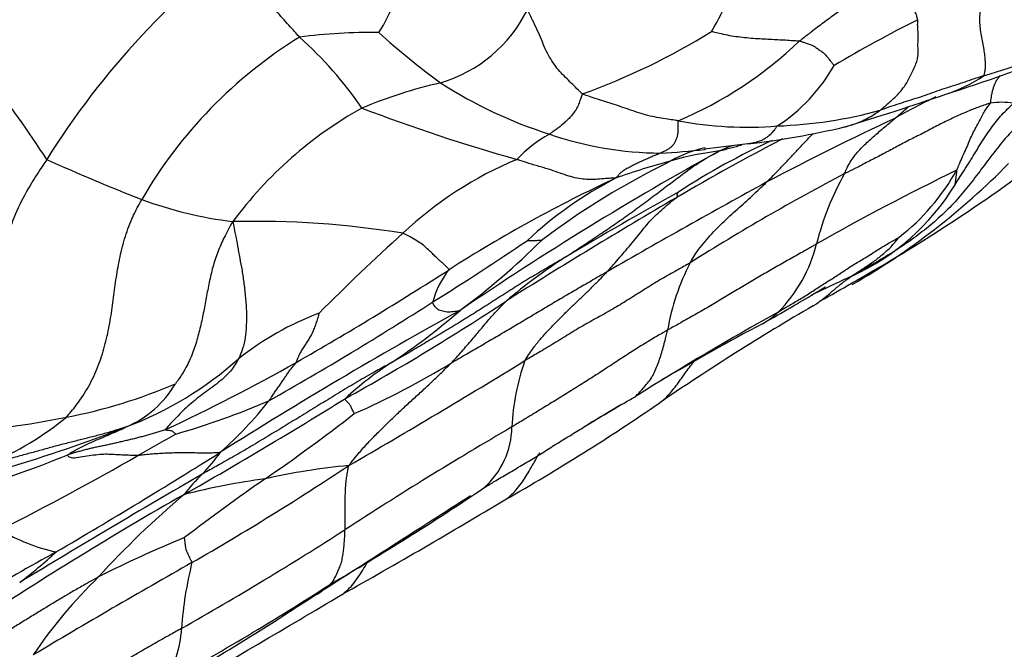
# Model space of a CAD drawing. Units: millimetres. Extents: x 0 to 835, y 0 to 1165.
# Drawn here: x 734 to 741, y 263 to 268 of the extents above; entities that cross this region are included whole.
import ezdxf
from ezdxf import colors
from ezdxf.entities.mleader import LeaderData, LeaderLine
from ezdxf.math import Vec2, Vec3

# ---------------------------------------------------------------- set-up
doc = ezdxf.new("R2010")
doc.units = ezdxf.units.MM
doc.layers.add('DV6_Défaut', color=7, linetype='Continuous')
doc.layers.add('Défaut', color=7, linetype='Continuous')

# ---------------------------------------------------------------- blocks, each defined once
blk = doc.blocks.new('_DOT')
at = {"color": 0}
blk.add_line((0, 0), (-1, 0), dxfattribs=at)
at = {"color": 0, "const_width": 0.333}
blk.add_lwpolyline([(-0.1665, 0, 1), (0.1665, 0, 1)], format="xyb", close=True, dxfattribs=at)
blk = doc.blocks.new('SE5')
at = {"layer": 'DV6_Défaut', "color": 7, "linetype": 'Continuous'}
for centre, radius, start, end in [((739.293, 263.6573), 5.819, 125.92202, 148.10021), ((737.0836, 268.8652), 2.3876, 329.53913, 343.7692), ((735.8408, 268.24), 1.0806, 326.6752, 353.75894), ((728.1837, 262.7696), 7.3322, 32.71444, 44.06297), ((736.8952, 268.27), 1.0281, 286.59514, 333.4568), ((745.4192, 258.2334), 10.6458, 116.75908, 120.45513), ((736.6824, 263.6338), 4.013, 89.12356, 97.28907), ((740.9443, 272.3615), 6.3149, 228.30329, 233.50845), ((736.5108, 271.906), 4.9994, 289.89582, 301.75147), ((737.9425, 264.7583), 3.3597, 121.77756, 149.87455), ((734.2185, 265.4411), 2.923, 34.65613, 48.03188), ((737.7561, 269.7069), 2.9284, 293.01117, 313.59325), ((738.9464, 274.57), 7.5486, 286.57853, 292.43077), ((737.7832, 276.8785), 10.1435, 287.47028, 292.55843), ((738.9482, 268.0095), 1.2306, 302.73178, 330.87127), ((737.983, 263.8348), 3.5401, 102.9642, 112.59352), ((738.9589, 270.0296), 3.2661, 237.18441, 252.43826), ((740.4332, 268.3527), 1.2166, 288.63283, 303.24664), ((733.838, 287.5953), 21.5572, 286.8715, 288.92135), ((742.8215, 262.8654), 4.7866, 115.57356, 119.49675), ((741.2297, 266.5872), 0.5574, 81.1684, 98.28772), ((738.0503, 264.5431), 2.9312, 119.14086, 143.52033), ((741.2151, 279.0861), 12.8326, 249.0319, 254.28162), ((739.5077, 270.1561), 3.1835, 271.90628, 285.45821), ((739.3961, 269.651), 2.6856, 259.37321, 274.64602), ((749.9204, 246.8468), 22.2898, 115.10114, 117.75859), ((738.6218, 273.3508), 6.5524, 276.8349, 283.02678), ((738.4185, 266.1004), 0.929, 118.63355, 137.04825), ((738.786, 269.2615), 2.4825, 250.89225, 269.71475), ((747.6637, 251.488), 17.353, 117.49487, 120.37279), ((741.7599, 262.0997), 5.2459, 114.57383, 122.96153), ((750.4519, 246.3824), 23.309, 118.86689, 124.25979), ((738.5728, 271.0429), 4.2686, 272.69713, 276.97808), ((739.2815, 265.9702), 0.8678, 102.4705, 119.75178), ((739.5042, 264.4268), 2.3879, 97.34528, 105.87805), ((823.6735, -420.5107), 692.5024, 96.9897542, 97.0156649), ((738.5728, 271.0429), 4.2686, 276.97808, 277.0654), ((736.7853, 276.0891), 9.6022, 284.55775, 285.55134), ((739.8278, 265.368), 1.5596, 110.12552, 113.78296), ((734.1674, 276.5046), 12.225, 299.29267, 307.43599), ((741.4704, 282.6902), 17.4732, 245.96206, 248.39489), ((738.7869, 264.2129), 2.7297, 112.58469, 133.23389), ((741.3798, 261.5504), 5.7583, 116.05244, 126.98877), ((740.3659, 261.1746), 5.7521, 105.27153, 109.45328), ((748.5381, 250.8904), 17.515, 115.83244, 119.56075), ((737.5416, 270.374), 5.239, 299.91318, 315.52391), ((739.5341, 267.4171), 1.5693, 307.62656, 330.9559), ((742.832, 257.1914), 10.3775, 114.97615, 122.53952), ((739.7973, 264.013), 2.9153, 117.52089, 132.91298), ((747.6412, 252.2888), 16.2048, 117.73748, 122.27875), ((741.8424, 265.6417), 2.0046, 150.41304, 166.03292), ((769.7701, 211.4578), 62.8604, 118.745744, 119.947441), ((739.4643, 267.4187), 1.6724, 294.27771, 328.76796), ((736.0677, 269.2727), 3.0103, 249.96842, 262.85738), ((758.8072, 232.27), 39.5679, 120.22363, 122.30061), ((752.4608, 242.0622), 27.9464, 119.01486, 120.95206), ((735.8558, 259.6991), 6.5887, 80.72985, 91.41175), ((747.561, 254.4427), 15.8609, 132.15045, 135.15613), ((723.8124, 286.9844), 25.1028, 302.05055, 303.89729), ((734.3177, 269.7455), 5.0863, 306.31784, 315.01603), ((738.8841, 266.3721), 1.0426, 315.02057, 346.32318), ((740.2729, 262.6361), 4.0358, 122.78728, 130.28027), ((723.7448, 286.9592), 24.9842, 299.77027, 302.72163), ((737.7257, 265.5555), 0.6114, 141.06078, 165.58193), ((740.4349, 265.2325), 1.6335, 152.39969, 170.3946), ((745.9816, 253.2348), 13.9371, 114.72609, 116.0681), ((735.7481, 273.2957), 8.6551, 298.8481, 300.56048), ((723.629, 286.78), 25.0282, 299.49941, 302.65456), ((728.461, 279.6153), 16.6704, 298.84617, 303.50638), ((749.0258, 249.9565), 18.1932, 120.2043, 124.31997), ((752.9834, 237.2361), 32.4378, 118.85277, 122.39612), ((737.0966, 263.5685), 2.2023, 110.7823, 128.24684), ((734.1554, 269.3075), 4.8454, 303.53959, 310.93679), ((750.3827, 246.2711), 22.1533, 119.06217, 122.15655), ((747.9442, 249.6314), 18.0167, 117.92258, 120.57241), ((734.0071, 267.234), 2.5938, 290.73933, 311.72053), ((729.3968, 277.2751), 13.7721, 294.95444, 299.36393), ((738.2003, 263.1707), 2.5046, 123.09985, 132.63565), ((709.973, 310.5555), 53.1367, 299.98303, 301.57395), ((734.1234, 270.4499), 6.061, 293.78505, 301.21666), ((739.4367, 264.7181), 1.7365, 160.94899, 177.04732), ((733.7938, 268.5629), 3.7507, 280.76923, 293.32506), ((734.6398, 265.4898), 0.739, 292.75436, 329.86342), ((718.4357, 294.0239), 34.1771, 299.64802, 301.91505), ((733.7074, 270.2182), 5.6843, 286.08924, 293.27273), ((733.5617, 266.8973), 3.055, 311.95761, 321.52259), ((730.0017, 277.7241), 15.4663, 299.65008, 304.52822), ((802.5554, 157.4997), 125.1155, 120.798855, 120.92765), ((733.2362, 271.0616), 6.3101, 273.78682, 281.50381), ((732.9181, 266.8444), 2.5202, 293.96598, 308.72402), ((728.198, 275.6784), 13.6436, 304.49873, 307.84029), ((730.8244, 275.3648), 11.3252, 286.59563, 291.23131), ((751.8091, 240.5466), 28.064, 120.17581, 123.05743), ((737.1092, 264.8147), 0.5934, 311.2397, 359.30725), ((741.622, 253.2827), 13.1086, 118.92038, 120.29281), ((731.8091, 271.1476), 7.0735, 285.89961, 292.39541), ((723.9466, 283.96), 22.2968, 296.85566, 299.74721), ((710.6296, 304.5145), 47.0624, 300.36585, 302.0508), ((734.5692, 265.3584), 1.2683, 315.44859, 324.69812), ((724.6398, 282.4768), 21.5271, 299.98586, 303.52045), ((736.9687, 259.8122), 4.7383, 95.33939, 102.71806), ((777.9914, 191.2833), 84.6399, 120.155288, 121.190378), ((736.3369, 263.5694), 1.247, 133.8567, 142.91856), ((736.6332, 259.2143), 5.2677, 97.72054, 104.18754), ((744.3333, 252.2719), 14.7856, 124.65571, 127.43968), ((747.8988, 242.2272), 25.413, 119.61066, 123.59581), ((739.455, 259.4303), 6.3905, 130.06088, 137.73491), ((726.3557, 280.9061), 19.9423, 300.20977, 303.97598), ((710.8732, 309.0822), 52.1932, 299.3795, 300.86984), ((734.6844, 265.1564), 1.2756, 238.5614, 258.06016), ((722.6073, 285.7702), 25.7687, 299.57079, 302.62631), ((738.475, 256.3535), 8.2731, 112.23258, 116.94772), ((752.2047, 231.8304), 36.6779, 119.00428, 121.05678), ((732.1556, 266.3489), 3.3296, 306.96517, 312.86169), ((762.5525, 215.8234), 55.155, 119.49304, 120.86711), ((737.9132, 263.1925), 2.5944, 165.74807, 176.34181), ((737.145, 261.2252), 3.4811, 134.02304, 146.11034), ((725.3091, 280.8906), 20.4759, 298.8651, 302.76328), ((679.8476, 358.6796), 110.6657, 300.053257, 300.779208), ((723.1883, 283.5573), 23.8732, 299.79911, 303.24146), ((734.4788, 263.413), 0.8472, 327.56993, 356.27477)]:
    blk.add_arc(centre, radius, start, end, dxfattribs=at)
for points, knots in [([(736.1732, 267.6144), (736.1694, 267.6184), (736.1547, 267.6346), (736.1254, 267.667), (736.0847, 267.7121), (736.0402, 267.7628), (735.9923, 267.8144), (735.958, 267.8768), (735.9318, 267.9444), (735.9146, 268.0149), (735.9117, 268.0956), (735.9035, 268.181), (735.8943, 268.264), (735.885, 268.3285), (735.88, 268.3611), (735.8791, 268.3696)], [0, 0, 0, 0, 0.022727, 0.090909, 0.181818, 0.272727, 0.363636, 0.454545, 0.545455, 0.636364, 0.727273, 0.818182, 0.909091, 0.977273, 1, 1, 1, 1]), ([(740.7653, 268.2499), (740.7574, 268.2436), (740.7279, 268.2239), (740.6687, 268.1848), (740.5857, 268.1323), (740.4933, 268.0751), (740.3994, 268.0189), (740.3047, 267.9628), (740.213, 267.9028), (740.1229, 267.8418), (740.0333, 267.7807), (739.9462, 267.7172), (739.8677, 267.6572), (739.8108, 267.6135), (739.7824, 267.5916), (739.7753, 267.586)], [0, 0, 0, 0, 0.022727, 0.090909, 0.181818, 0.272727, 0.363636, 0.454545, 0.545455, 0.636364, 0.727273, 0.818182, 0.909091, 0.977273, 1, 1, 1, 1]), ([(740.626, 267.7392), (740.6257, 267.7423), (740.6224, 267.753), (740.6156, 267.7747), (740.6045, 267.8054), (740.5973, 267.8369), (740.5989, 267.87), (740.5957, 267.9002), (740.6145, 267.9415), (740.654, 267.9949), (740.6852, 268.0501), (740.7186, 268.1109), (740.7465, 268.1711), (740.7604, 268.2199), (740.7675, 268.245), (740.7653, 268.2499)], [0, 0, 0, 0, 0.022727, 0.090909, 0.181818, 0.272727, 0.363636, 0.454545, 0.545455, 0.636364, 0.727273, 0.818182, 0.909091, 0.977273, 1, 1, 1, 1]), ([(738.2122, 267.205), (738.208, 267.2075), (738.1949, 267.22), (738.1684, 267.2455), (738.1308, 267.2828), (738.0897, 267.3238), (738.0463, 267.3658), (738.0087, 267.4156), (737.9743, 267.4694), (737.9422, 267.5287), (737.916, 267.5956), (737.8862, 267.6639), (737.8546, 267.7299), (737.8306, 267.7786), (737.8185, 267.8031), (737.8149, 267.8106)], [0, 0, 0, 0, 0.022727, 0.090909, 0.181818, 0.272727, 0.363636, 0.454545, 0.545455, 0.636364, 0.727273, 0.818182, 0.909091, 0.977273, 1, 1, 1, 1]), ([(741.1002, 267.3352), (741.1029, 267.3382), (741.1057, 267.3474), (741.1112, 267.3662), (741.1143, 267.3968), (741.1128, 267.4363), (741.111, 267.4789), (741.1039, 267.5249), (741.0947, 267.5743), (741.0859, 267.6252), (741.0759, 267.6762), (741.0725, 267.7273), (741.0745, 267.772), (741.075, 267.8048), (741.0753, 267.8212), (741.0757, 267.8254)], [0, 0, 0, 0, 0.022727, 0.090909, 0.181818, 0.272727, 0.363636, 0.454545, 0.545455, 0.636364, 0.727273, 0.818182, 0.909091, 0.977273, 1, 1, 1, 1]), ([(740.3562, 267.0877), (740.3616, 267.0919), (740.383, 267.1105), (740.4257, 267.1478), (740.484, 267.2002), (740.5384, 267.2661), (740.577, 267.3416), (740.6165, 267.4223), (740.6323, 267.4927), (740.6261, 267.5485), (740.6296, 267.6045), (740.6282, 267.6522), (740.6248, 267.694), (740.6256, 267.7223), (740.6263, 267.7362), (740.626, 267.7392)], [0, 0, 0, 0, 0.022727, 0.090909, 0.181818, 0.272727, 0.363636, 0.454545, 0.545455, 0.636364, 0.727273, 0.818182, 0.909091, 0.977273, 1, 1, 1, 1]), ([(739.1417, 267.6548), (739.1448, 267.6546), (739.1635, 267.6502), (739.2012, 267.6415), (739.254, 267.6285), (739.3162, 267.6191), (739.3796, 267.6113), (739.4412, 267.6057), (739.502, 267.6023), (739.5618, 267.5987), (739.6197, 267.596), (739.6753, 267.5936), (739.7219, 267.5898), (739.755, 267.5877), (739.7715, 267.5866), (739.7753, 267.586)], [0, 0, 0, 0, 0.022727, 0.090909, 0.181818, 0.272727, 0.363636, 0.454545, 0.545455, 0.636364, 0.727273, 0.818182, 0.909091, 0.977273, 1, 1, 1, 1]), ([(739.7753, 267.586), (739.7779, 267.5856), (739.787, 267.5823), (739.8052, 267.5758), (739.8302, 267.5668), (739.8578, 267.5581), (739.882, 267.5475), (739.9037, 267.531), (739.9272, 267.5142), (739.9506, 267.4984), (739.9698, 267.4782), (739.9861, 267.4557), (740.0029, 267.4349), (740.0158, 267.4192), (740.0223, 267.4113), (740.0232, 267.4104)], [0, 0, 0, 0, 0.022727, 0.090909, 0.181818, 0.272727, 0.363636, 0.454545, 0.545455, 0.636364, 0.727273, 0.818182, 0.909091, 0.977273, 1, 1, 1, 1]), ([(741.1002, 267.3352), (741.0947, 267.3335), (741.0721, 267.3262), (741.0271, 267.3115), (740.9656, 267.2904), (740.8982, 267.268), (740.8296, 267.2474), (740.7625, 267.2242), (740.6962, 267.1998), (740.6289, 267.1763), (740.5592, 267.156), (740.4911, 267.1338), (740.4288, 267.1132), (740.3842, 267.0971), (740.3618, 267.0892), (740.3562, 267.0877)], [0, 0, 0, 0, 0.022727, 0.090909, 0.181818, 0.272727, 0.363636, 0.454545, 0.545455, 0.636364, 0.727273, 0.818182, 0.909091, 0.977273, 1, 1, 1, 1]), ([(741.1493, 267.1388), (741.1507, 267.1419), (741.1518, 267.1517), (741.1541, 267.171), (741.1582, 267.1958), (741.1633, 267.2221), (741.1709, 267.2455), (741.1773, 267.2696), (741.1877, 267.2922), (741.2019, 267.3135), (741.2123, 267.3281), (741.2182, 267.336), (741.2193, 267.3374)], [0, 0, 0, 0, 0.030439, 0.121755, 0.243509, 0.365264, 0.487018, 0.608773, 0.730528, 0.852282, 0.974037, 1, 1, 1, 1]), ([(738.2122, 267.205), (738.2081, 267.2024), (738.2038, 267.1895), (738.1951, 267.1642), (738.1833, 267.1297), (738.1679, 267.0956), (738.1469, 267.0671), (738.1264, 267.0404), (738.1036, 267.0172), (738.0788, 266.9955), (738.0546, 266.9742), (738.0281, 266.9537), (738.003, 266.9361), (737.9848, 266.9235), (737.9758, 266.9173), (737.9734, 266.9157)], [0, 0, 0, 0, 0.022727, 0.090909, 0.181818, 0.272727, 0.363636, 0.454545, 0.545455, 0.636364, 0.727273, 0.818182, 0.909091, 0.977273, 1, 1, 1, 1]), ([(738.9008, 267.0115), (738.8955, 267.0124), (738.8748, 267.0156), (738.8339, 267.0216), (738.7777, 267.0294), (738.7146, 267.0416), (738.6493, 267.0579), (738.5837, 267.0794), (738.5183, 267.1026), (738.4551, 267.1237), (738.3948, 267.1431), (738.3338, 267.1631), (738.2785, 267.1804), (738.2372, 267.195), (738.2164, 267.2025), (738.2122, 267.205)], [0, 0, 0, 0, 0.022727, 0.090909, 0.181818, 0.272727, 0.363636, 0.454545, 0.545455, 0.636364, 0.727273, 0.818182, 0.909091, 0.977273, 1, 1, 1, 1]), ([(741.1493, 267.1388), (741.1426, 267.1369), (741.1044, 267.1241), (741.0288, 267.0975), (740.9295, 267.0551), (740.8242, 267.0059), (740.7281, 266.9563), (740.6361, 266.9073), (740.5432, 266.8622), (740.4538, 266.8146), (740.3664, 266.7662), (740.2765, 266.7225), (740.1982, 266.6787), (740.1378, 266.6495), (740.1071, 266.6353), (740.0992, 266.6315)], [0, 0, 0, 0, 0.022727, 0.090909, 0.181818, 0.272727, 0.363636, 0.454545, 0.545455, 0.636364, 0.727273, 0.818182, 0.909091, 0.977273, 1, 1, 1, 1]), ([(740.1029, 266.9681), (740.107, 266.9692), (740.1283, 266.9751), (740.1663, 266.987), (740.2167, 267.0054), (740.2648, 267.0291), (740.3069, 267.0555), (740.3374, 267.0749), (740.3525, 267.0848), (740.3562, 267.0877)], [0, 0, 0, 0, 0.046391, 0.237113, 0.427834, 0.618556, 0.809278, 0.95232, 1, 1, 1, 1]), ([(740.4647, 267.0316), (740.468, 267.0343), (740.4812, 267.0454), (740.5077, 267.0676), (740.5357, 267.0917), (740.5538, 267.1075), (740.5589, 267.112)], [0, 0, 0, 0, 0.104673, 0.418693, 0.837386, 1, 1, 1, 1]), ([(740.8944, 266.5515), (740.8958, 266.5537), (740.9094, 266.5751), (740.9342, 266.6144), (740.9687, 266.6701), (741.0076, 266.7295), (741.0448, 266.7891), (741.0789, 266.8473), (741.116, 266.9036), (741.155, 266.9589), (741.1915, 267.011), (741.2311, 267.0552), (741.2701, 267.0932), (741.2981, 267.1211), (741.3121, 267.1351), (741.3153, 267.138)], [0, 0, 0, 0, 0.022727, 0.090909, 0.181818, 0.272727, 0.363636, 0.454545, 0.545455, 0.636364, 0.727273, 0.818182, 0.909091, 0.977273, 1, 1, 1, 1]), ([(740.9061, 266.6552), (740.9084, 266.6596), (740.9159, 266.677), (740.9309, 266.7119), (740.9512, 266.76), (740.9756, 266.8117), (740.9973, 266.8623), (741.0165, 266.9092), (741.0393, 266.9538), (741.0645, 266.9974), (741.0845, 267.0379), (741.1031, 267.075), (741.1244, 267.1052), (741.1404, 267.1263), (741.1484, 267.1368), (741.1493, 267.1388)], [0, 0, 0, 0, 0.022727, 0.090909, 0.181818, 0.272727, 0.363636, 0.454545, 0.545455, 0.636364, 0.727273, 0.818182, 0.909091, 0.977273, 1, 1, 1, 1]), ([(738.9008, 267.0115), (738.8967, 267.0079), (738.8976, 266.9949), (738.8989, 266.9696), (738.8994, 266.9374), (738.8952, 266.9085), (738.8893, 266.8841), (738.8801, 266.8624), (738.8688, 266.8433), (738.8551, 266.8268), (738.8382, 266.8136), (738.82, 266.8014), (738.7988, 266.7913), (738.7835, 266.7838), (738.776, 266.78), (738.7736, 266.779)], [0, 0, 0, 0, 0.022727, 0.090909, 0.181818, 0.272727, 0.363636, 0.454545, 0.545455, 0.636364, 0.727273, 0.818182, 0.909091, 0.977273, 1, 1, 1, 1]), ([(740.0992, 266.6315), (740.1015, 266.6362), (740.108, 266.6529), (740.1222, 266.6854), (740.1466, 266.7251), (740.1752, 266.7663), (740.2081, 266.8032), (740.2423, 266.838), (740.278, 266.8713), (740.3146, 266.9041), (740.3515, 266.9361), (740.389, 266.9681), (740.4237, 266.9971), (740.4489, 267.0183), (740.4615, 267.0289), (740.4647, 267.0316)], [0, 0, 0, 0, 0.022727, 0.090909, 0.181818, 0.272727, 0.363636, 0.454545, 0.545455, 0.636364, 0.727273, 0.818182, 0.909091, 0.977273, 1, 1, 1, 1]), ([(739.6136, 266.9743), (739.6102, 266.9714), (739.6042, 266.9619), (739.592, 266.9431), (739.5732, 266.9217), (739.5509, 266.901), (739.526, 266.8837), (739.501, 266.8683), (739.4727, 266.8594), (739.4421, 266.8515), (739.419, 266.8474), (739.4048, 266.8454), (739.4015, 266.8449)], [0, 0, 0, 0, 0.030123, 0.120492, 0.240985, 0.361477, 0.48197, 0.602462, 0.722955, 0.843447, 0.96394, 1, 1, 1, 1]), ([(741.3574, 266.9913), (741.3487, 266.9829), (741.3144, 266.9474), (741.2475, 266.8747), (741.1619, 266.768), (741.0722, 266.6475), (740.9815, 266.5277), (740.8839, 266.4131), (740.7751, 266.3088), (740.6598, 266.2124), (740.5384, 266.1233), (740.4122, 266.0431), (740.2928, 265.9727), (740.2076, 265.9248), (740.1603, 265.8984), (740.1519, 265.8942)], [0, 0, 0, 0, 0.022727, 0.090909, 0.181818, 0.272727, 0.363636, 0.454545, 0.545455, 0.636364, 0.727273, 0.818182, 0.909091, 0.977273, 1, 1, 1, 1]), ([(739.539, 266.5715), (739.5438, 266.5761), (739.5624, 266.595), (739.5996, 266.6326), (739.6504, 266.685), (739.7047, 266.7431), (739.7586, 266.8008), (739.8124, 266.8586), (739.8517, 266.8992), (739.8733, 266.9201), (739.876, 266.9227)], [0, 0, 0, 0, 0.040709, 0.162836, 0.325671, 0.488507, 0.651343, 0.814179, 0.977014, 1, 1, 1, 1]), ([(738.0874, 266.029), (738.0948, 266.034), (738.1299, 266.0575), (738.2004, 266.1042), (738.2977, 266.168), (738.4029, 266.2386), (738.5068, 266.3107), (738.6088, 266.3844), (738.7092, 266.4589), (738.8079, 266.5335), (738.9049, 266.6071), (739.0015, 266.6789), (739.0931, 266.7381), (739.1586, 266.7736), (739.1908, 266.7903), (739.1989, 266.7952)], [0, 0, 0, 0, 0.022727, 0.090909, 0.181818, 0.272727, 0.363636, 0.454545, 0.545455, 0.636364, 0.727273, 0.818182, 0.909091, 0.977273, 1, 1, 1, 1]), ([(734.3528, 266.7323), (734.3432, 266.7183), (734.3056, 266.662), (734.2321, 266.5485), (734.1437, 266.3872), (734.0721, 266.2048), (734.0252, 266.0214), (734.0002, 265.8405), (733.982, 265.6614), (733.9597, 265.4809), (733.9218, 265.2969), (733.8514, 265.113), (733.7721, 264.947), (733.7006, 264.8322), (733.6631, 264.7757), (733.6529, 264.7653)], [0, 0, 0, 0, 0.022727, 0.090909, 0.181818, 0.272727, 0.363636, 0.454545, 0.545455, 0.636364, 0.727273, 0.818182, 0.909091, 0.977273, 1, 1, 1, 1]), ([(738.4502, 266.5984), (738.446, 266.5988), (738.4263, 266.5983), (738.3871, 266.5968), (738.3339, 266.5913), (738.2793, 266.5873), (738.2263, 266.5903), (738.172, 266.5977), (738.113, 266.6131), (738.0503, 266.6345), (737.985, 266.6575), (737.9095, 266.6807), (737.8316, 266.7022), (737.7747, 266.7213), (737.7461, 266.7312), (737.7386, 266.7333)], [0, 0, 0, 0, 0.022727, 0.090909, 0.181818, 0.272727, 0.363636, 0.454545, 0.545455, 0.636364, 0.727273, 0.818182, 0.909091, 0.977273, 1, 1, 1, 1]), ([(738.7736, 266.779), (738.7717, 266.7781), (738.7622, 266.7744), (738.7433, 266.7672), (738.7182, 266.7561), (738.6884, 266.7424), (738.6522, 266.7273), (738.6166, 266.7113), (738.5819, 266.6945), (738.548, 266.6764), (738.5132, 266.6576), (738.4898, 266.6408), (738.4735, 266.6241), (738.4616, 266.6097), (738.4558, 266.6023), (738.4502, 266.5984)], [0, 0, 0, 0, 0.022727, 0.090909, 0.181818, 0.272727, 0.363636, 0.454545, 0.545455, 0.636364, 0.727273, 0.818182, 0.909091, 0.977273, 1, 1, 1, 1]), ([(740.8944, 266.5515), (740.8943, 266.5518), (740.8952, 266.5552), (740.8964, 266.5614), (740.8978, 266.5701), (740.8991, 266.5797), (740.9005, 266.5894), (740.9018, 266.599), (740.9032, 266.6087), (740.9045, 266.6183), (740.9057, 266.628), (740.9068, 266.6377), (740.9078, 266.6467), (740.9085, 266.6531), (740.9088, 266.6563), (740.9061, 266.6552)], [0, 0, 0, 0, 0.022727, 0.090909, 0.181818, 0.272727, 0.363636, 0.454545, 0.545455, 0.636364, 0.727273, 0.818182, 0.909091, 0.977273, 1, 1, 1, 1]), ([(738.9873, 265.9893), (738.9903, 265.9947), (739.0028, 266.0168), (739.0284, 266.0604), (739.0695, 266.1151), (739.1178, 266.1714), (739.1673, 266.226), (739.2201, 266.2768), (739.2731, 266.3271), (739.3267, 266.3759), (739.3812, 266.4239), (739.4345, 266.4725), (739.4828, 266.5173), (739.5175, 266.5505), (739.5348, 266.5673), (739.539, 266.5715)], [0, 0, 0, 0, 0.022727, 0.090909, 0.181818, 0.272727, 0.363636, 0.454545, 0.545455, 0.636364, 0.727273, 0.818182, 0.909091, 0.977273, 1, 1, 1, 1]), ([(734.4946, 264.8783), (734.5022, 264.8864), (734.5363, 264.9272), (734.602, 265.0105), (734.6771, 265.135), (734.7385, 265.2784), (734.7807, 265.4257), (734.8116, 265.5733), (734.832, 265.7203), (734.8504, 265.867), (734.8751, 266.014), (734.911, 266.1611), (734.9586, 266.294), (735.0053, 266.3871), (735.03, 266.4332), (735.0366, 266.4445)], [0, 0, 0, 0, 0.022727, 0.090909, 0.181818, 0.272727, 0.363636, 0.454545, 0.545455, 0.636364, 0.727273, 0.818182, 0.909091, 0.977273, 1, 1, 1, 1]), ([(738.3898, 265.9253), (738.3938, 265.9296), (738.409, 265.9467), (738.4393, 265.9811), (738.4805, 266.0288), (738.5255, 266.0812), (738.5695, 266.1334), (738.6117, 266.1855), (738.654, 266.2376), (738.6971, 266.2891), (738.7427, 266.337), (738.7916, 266.3802), (738.8378, 266.4192), (738.8708, 266.4448), (738.8868, 266.457), (738.8896, 266.4594)], [0, 0, 0, 0, 0.022727, 0.090909, 0.181818, 0.272727, 0.363636, 0.454545, 0.545455, 0.636364, 0.727273, 0.818182, 0.909091, 0.977273, 1, 1, 1, 1]), ([(738.8896, 266.4594), (738.8913, 266.4608), (738.8936, 266.4637), (738.8967, 266.4685), (738.8951, 266.4713), (738.894, 266.4743), (738.8933, 266.4769), (738.8928, 266.4793), (738.8932, 266.4824), (738.895, 266.486), (738.8969, 266.4895), (738.8988, 266.4929), (738.9005, 266.4959), (738.9036, 266.4991), (738.9055, 266.501), (738.9058, 266.5012)], [0, 0, 0, 0, 0.022727, 0.090909, 0.181818, 0.272727, 0.363636, 0.454545, 0.545455, 0.636364, 0.727273, 0.818182, 0.909091, 0.977273, 1, 1, 1, 1]), ([(735.6934, 266.2858), (735.6861, 266.2776), (735.668, 266.2437), (735.6321, 266.1759), (735.5877, 266.0804), (735.5511, 265.9725), (735.5248, 265.8627), (735.5039, 265.7519), (735.4836, 265.6409), (735.4598, 265.5301), (735.432, 265.4196), (735.3943, 265.3115), (735.348, 265.2168), (735.3047, 265.1534), (735.2821, 265.1223), (735.2789, 265.1188)], [0, 0, 0, 0, 0.022727, 0.090909, 0.181818, 0.272727, 0.363636, 0.454545, 0.545455, 0.636364, 0.727273, 0.818182, 0.909091, 0.977273, 1, 1, 1, 1]), ([(735.6934, 266.2858), (735.6945, 266.2773), (735.6994, 266.2519), (735.7091, 266.2011), (735.7239, 266.1311), (735.7382, 266.0459), (735.7555, 265.9583), (735.7706, 265.8633), (735.7819, 265.7631), (735.7908, 265.6638), (735.7922, 265.5644), (735.7859, 265.468), (735.7702, 265.3847), (735.7483, 265.3306), (735.7364, 265.3043), (735.7333, 265.298)], [0, 0, 0, 0, 0.022727, 0.090909, 0.181818, 0.272727, 0.363636, 0.454545, 0.545455, 0.636364, 0.727273, 0.818182, 0.909091, 0.977273, 1, 1, 1, 1]), ([(737.2502, 265.9398), (737.2497, 265.9422), (737.2412, 265.9509), (737.2251, 265.9673), (737.2073, 265.9841), (737.1894, 266.0001), (737.171, 266.0165), (737.1496, 266.0368), (737.1244, 266.0619), (737.094, 266.0907), (737.0592, 266.1204), (737.0185, 266.1482), (736.975, 266.1732), (736.94, 266.1912), (736.9223, 266.2002), (736.9171, 266.2017)], [0, 0, 0, 0, 0.022727, 0.090909, 0.181818, 0.272727, 0.363636, 0.454545, 0.545455, 0.636364, 0.727273, 0.818182, 0.909091, 0.977273, 1, 1, 1, 1]), ([(737.9153, 266.1499), (737.9152, 266.15), (737.9119, 266.1498), (737.9055, 266.1495), (737.8967, 266.1491), (737.8872, 266.1488), (737.8776, 266.1483), (737.868, 266.1479), (737.8584, 266.1476), (737.8486, 266.1474), (737.839, 266.1471), (737.8293, 266.1467), (737.8201, 266.1461), (737.8151, 266.1473), (737.8124, 266.1479), (737.8123, 266.1481)], [0, 0, 0, 0, 0.022727, 0.090909, 0.181818, 0.272727, 0.363636, 0.454545, 0.545455, 0.636364, 0.727273, 0.818182, 0.909091, 0.977273, 1, 1, 1, 1]), ([(739.6216, 265.6351), (739.6286, 265.6395), (739.6561, 265.6562), (739.7113, 265.6894), (739.7886, 265.7338), (739.8703, 265.7859), (739.9496, 265.8382), (740.0285, 265.8865), (740.1042, 265.9386), (740.183, 265.9881), (740.2626, 266.034), (740.3374, 266.0835), (740.4093, 266.1259), (740.4617, 266.1563), (740.4884, 266.1722), (740.4922, 266.1742)], [0, 0, 0, 0, 0.022727, 0.090909, 0.181818, 0.272727, 0.363636, 0.454545, 0.545455, 0.636364, 0.727273, 0.818182, 0.909091, 0.977273, 1, 1, 1, 1]), ([(740.1519, 265.8942), (740.152, 265.8946), (740.1628, 265.902), (740.1853, 265.9172), (740.2164, 265.9376), (740.2504, 265.9597), (740.2841, 265.9824), (740.3178, 266.0049), (740.3498, 266.0302), (740.3808, 266.0568), (740.4117, 266.0834), (740.441, 266.1122), (740.4653, 266.1415), (740.4829, 266.1629), (740.4917, 266.1735), (740.4922, 266.1742)], [0, 0, 0, 0, 0.022727, 0.090909, 0.181818, 0.272727, 0.363636, 0.454545, 0.545455, 0.636364, 0.727273, 0.818182, 0.909091, 0.977273, 1, 1, 1, 1]), ([(739.8971, 266.1256), (739.8898, 266.1215), (739.86, 266.1038), (739.8001, 266.0686), (739.7141, 266.0209), (739.6177, 265.9667), (739.5213, 265.9116), (739.4254, 265.8546), (739.3291, 265.7969), (739.2317, 265.7388), (739.1332, 265.6802), (739.0334, 265.6215), (738.938, 265.5682), (738.868, 265.5294), (738.833, 265.51), (738.8243, 265.505)], [0, 0, 0, 0, 0.022727, 0.090909, 0.181818, 0.272727, 0.363636, 0.454545, 0.545455, 0.636364, 0.727273, 0.818182, 0.909091, 0.977273, 1, 1, 1, 1]), ([(738.0874, 266.029), (738.0776, 266.0233), (738.0383, 266.0004), (737.9597, 265.9545), (737.8522, 265.8915), (737.7368, 265.8207), (737.623, 265.7486), (737.51, 265.676), (737.3974, 265.6046), (737.2845, 265.5352), (737.1713, 265.4672), (737.0583, 265.4002), (736.955, 265.3394), (736.8797, 265.2959), (736.842, 265.2742), (736.8325, 265.2689)], [0, 0, 0, 0, 0.022727, 0.090909, 0.181818, 0.272727, 0.363636, 0.454545, 0.545455, 0.636364, 0.727273, 0.818182, 0.909091, 0.977273, 1, 1, 1, 1]), ([(738.9873, 265.9893), (738.9783, 265.984), (738.942, 265.9634), (738.8691, 265.9223), (738.7682, 265.8664), (738.6632, 265.801), (738.5601, 265.7355), (738.456, 265.6714), (738.3488, 265.6102), (738.2376, 265.5502), (738.1292, 265.4855), (738.0198, 265.4171), (737.9179, 265.3558), (737.8425, 265.3122), (737.8048, 265.2904), (737.7953, 265.2849)], [0, 0, 0, 0, 0.022727, 0.090909, 0.181818, 0.272727, 0.363636, 0.454545, 0.545455, 0.636364, 0.727273, 0.818182, 0.909091, 0.977273, 1, 1, 1, 1]), ([(738.3898, 265.9253), (738.3812, 265.9204), (738.3468, 265.9005), (738.2779, 265.8607), (738.1831, 265.8059), (738.0796, 265.7457), (737.9767, 265.6849), (737.8741, 265.6236), (737.7718, 265.5626), (737.6695, 265.5018), (737.5672, 265.4419), (737.4652, 265.3825), (737.3729, 265.3292), (737.3062, 265.2906), (737.2729, 265.2713), (737.2646, 265.2665)], [0, 0, 0, 0, 0.022727, 0.090909, 0.181818, 0.272727, 0.363636, 0.454545, 0.545455, 0.636364, 0.727273, 0.818182, 0.909091, 0.977273, 1, 1, 1, 1]), ([(737.7953, 265.2849), (737.7983, 265.2903), (737.8133, 265.3128), (737.8436, 265.3577), (737.8878, 265.4173), (737.9411, 265.4776), (737.9964, 265.5356), (738.0521, 265.5931), (738.1089, 265.6491), (738.1663, 265.7039), (738.2238, 265.7587), (738.2798, 265.8138), (738.3303, 265.8648), (738.3671, 265.902), (738.3854, 265.9206), (738.3898, 265.9253)], [0, 0, 0, 0, 0.022727, 0.090909, 0.181818, 0.272727, 0.363636, 0.454545, 0.545455, 0.636364, 0.727273, 0.818182, 0.909091, 0.977273, 1, 1, 1, 1]), ([(739.9241, 265.7146), (739.9243, 265.7148), (739.9356, 265.7231), (739.9578, 265.7395), (739.9894, 265.766), (740.0205, 265.7932), (740.052, 265.8199), (740.0839, 265.8459), (740.114, 265.8684), (740.1365, 265.8838), (740.147, 265.8911), (740.1519, 265.8942)], [0, 0, 0, 0, 0.003311, 0.145695, 0.28808, 0.430464, 0.572848, 0.715232, 0.857616, 0.964404, 1, 1, 1, 1]), ([(739.5073, 265.5506), (739.6548, 265.6354), (739.7974, 265.7177), (739.9402, 265.8036), (739.9609, 265.8167), (739.9607, 265.817)], [0, 0, 0, 0, 0.770055, 0.957659, 1, 1, 1, 1]), ([(737.3302, 265.6472), (737.3263, 265.6456), (737.3174, 265.6432), (737.3004, 265.639), (737.2802, 265.6368), (737.2575, 265.6342), (737.2357, 265.634), (737.2158, 265.6377), (737.1963, 265.6427), (737.177, 265.6489), (737.1615, 265.6592), (737.1502, 265.6735), (737.1394, 265.6866), (737.1349, 265.6989), (737.1334, 265.7057), (737.1336, 265.7078)], [0, 0, 0, 0, 0.022727, 0.090909, 0.181818, 0.272727, 0.363636, 0.454545, 0.545455, 0.636364, 0.727273, 0.818182, 0.909091, 0.977273, 1, 1, 1, 1]), ([(737.2646, 265.2665), (737.268, 265.27), (737.2809, 265.2841), (737.3064, 265.3123), (737.3412, 265.3513), (737.3795, 265.394), (737.4163, 265.4363), (737.4504, 265.4778), (737.4852, 265.5191), (737.5201, 265.5604), (737.5545, 265.6008), (737.5896, 265.6397), (737.6229, 265.674), (737.6477, 265.6992), (737.6603, 265.7119), (737.6636, 265.715)], [0, 0, 0, 0, 0.022727, 0.090909, 0.181818, 0.272727, 0.363636, 0.454545, 0.545455, 0.636364, 0.727273, 0.818182, 0.909091, 0.977273, 1, 1, 1, 1]), ([(739.8728, 265.6795), (739.8791, 265.6834), (739.8964, 265.6947), (739.9133, 265.7068), (739.9241, 265.7146)], [0, 0, 0, 0, 0.358512, 1, 1, 1, 1]), ([(736.15, 265.2723), (736.1516, 265.2753), (736.156, 265.2876), (736.1649, 265.3117), (736.1795, 265.342), (736.1976, 265.3711), (736.2155, 265.3982), (736.2333, 265.4256), (736.2507, 265.4535), (736.2662, 265.4838), (736.28, 265.5159), (736.2935, 265.5514), (736.3051, 265.5858), (736.3118, 265.6125), (736.315, 265.6259), (736.3152, 265.6274)], [0, 0, 0, 0, 0.022727, 0.090909, 0.181818, 0.272727, 0.363636, 0.454545, 0.545455, 0.636364, 0.727273, 0.818182, 0.909091, 0.977273, 1, 1, 1, 1]), ([(739.5092, 265.5517), (739.516, 265.5554), (739.5395, 265.5688), (739.5736, 265.5929), (739.6029, 265.6185), (739.6174, 265.6315), (739.6216, 265.6351)], [0, 0, 0, 0, 0.16784, 0.58392, 0.89598, 1, 1, 1, 1]), ([(738.8243, 265.505), (738.8157, 265.5002), (738.7813, 265.4801), (738.7127, 265.44), (738.6197, 265.3837), (738.5201, 265.3202), (738.4221, 265.2557), (738.3233, 265.1908), (738.2229, 265.1265), (738.1206, 265.0629), (738.0176, 264.9992), (737.9136, 264.9358), (737.8171, 264.8771), (737.7467, 264.8343), (737.7114, 264.8129), (737.7025, 264.8075)], [0, 0, 0, 0, 0.022727, 0.090909, 0.181818, 0.272727, 0.363636, 0.454545, 0.545455, 0.636364, 0.727273, 0.818182, 0.909091, 0.977273, 1, 1, 1, 1]), ([(738.592, 265.026), (738.5947, 265.0282), (738.6056, 265.0395), (738.6272, 265.0622), (738.6561, 265.0944), (738.6862, 265.1312), (738.715, 265.1692), (738.7357, 265.214), (738.7542, 265.2603), (738.7708, 265.3078), (738.7862, 265.356), (738.7996, 265.4053), (738.8113, 265.4508), (738.8193, 265.4842), (738.8233, 265.5009), (738.8243, 265.505)], [0, 0, 0, 0, 0.022727, 0.090909, 0.181818, 0.272727, 0.363636, 0.454545, 0.545455, 0.636364, 0.727273, 0.818182, 0.909091, 0.977273, 1, 1, 1, 1]), ([(735.7333, 265.298), (735.7304, 265.2923), (735.7185, 265.271), (735.6935, 265.2295), (735.6514, 265.1801), (735.6005, 265.1366), (735.5479, 265.0968), (735.4952, 265.0587), (735.4442, 265.0198), (735.3939, 264.979), (735.3455, 264.9354), (735.2982, 264.889), (735.2543, 264.8439), (735.224, 264.8091), (735.2091, 264.7914), (735.2072, 264.7886)], [0, 0, 0, 0, 0.022727, 0.090909, 0.181818, 0.272727, 0.363636, 0.454545, 0.545455, 0.636364, 0.727273, 0.818182, 0.909091, 0.977273, 1, 1, 1, 1]), ([(736.8325, 265.2689), (736.8218, 265.2629), (736.779, 265.2394), (736.6935, 265.1924), (736.5776, 265.1261), (736.4535, 265.0508), (736.33, 264.9755), (736.2069, 264.9001), (736.0841, 264.8249), (735.962, 264.7505), (735.8403, 264.6773), (735.7183, 264.6059), (735.6062, 264.5426), (735.5244, 264.4972), (735.4834, 264.4745), (735.4729, 264.4686)], [0, 0, 0, 0, 0.022727, 0.090909, 0.181818, 0.272727, 0.363636, 0.454545, 0.545455, 0.636364, 0.727273, 0.818182, 0.909091, 0.977273, 1, 1, 1, 1]), ([(735.9533, 264.9964), (735.955, 264.9987), (735.9609, 265.0076), (735.9728, 265.0253), (735.9895, 265.0496), (736.0078, 265.076), (736.0262, 265.1021), (736.0448, 265.1285), (736.0622, 265.1542), (736.0784, 265.1791), (736.0948, 265.2041), (736.113, 265.2273), (736.1303, 265.2478), (736.1427, 265.2629), (736.149, 265.2704), (736.15, 265.2723)], [0, 0, 0, 0, 0.022727, 0.090909, 0.181818, 0.272727, 0.363636, 0.454545, 0.545455, 0.636364, 0.727273, 0.818182, 0.909091, 0.977273, 1, 1, 1, 1]), ([(736.5278, 264.5299), (736.5338, 264.5377), (736.5535, 264.5623), (736.5934, 264.6112), (736.6502, 264.677), (736.7158, 264.7453), (736.7834, 264.8119), (736.8514, 264.8779), (736.92, 264.9433), (736.9901, 265.0073), (737.0605, 265.0709), (737.1296, 265.1352), (737.192, 265.1949), (737.2368, 265.239), (737.2592, 265.261), (737.2646, 265.2665)], [0, 0, 0, 0, 0.022727, 0.090909, 0.181818, 0.272727, 0.363636, 0.454545, 0.545455, 0.636364, 0.727273, 0.818182, 0.909091, 0.977273, 1, 1, 1, 1]), ([(738.7682, 264.9823), (738.7788, 264.99), (738.8028, 265.0087), (738.8359, 265.044), (738.8704, 265.084), (738.9025, 265.1265), (738.9336, 265.1701), (738.9648, 265.2145), (738.9957, 265.2554), (739.0164, 265.2809), (739.0261, 265.2922)], [0, 0, 0, 0, 0.100231, 0.231867, 0.363504, 0.49514, 0.626777, 0.758413, 0.89005, 1, 1, 1, 1]), ([(736.5678, 264.9038), (736.568, 264.9043), (736.5655, 264.9079), (736.5617, 264.9158), (736.5563, 264.9267), (736.5504, 264.9386), (736.5446, 264.9504), (736.5394, 264.9622), (736.5328, 264.9722), (736.5246, 264.9803), (736.5173, 264.9881), (736.5106, 264.9955), (736.5031, 265.0015), (736.5019, 265.0078), (736.5026, 265.0117), (736.5038, 265.0133)], [0, 0, 0, 0, 0.022727, 0.090909, 0.181818, 0.272727, 0.363636, 0.454545, 0.545455, 0.636364, 0.727273, 0.818182, 0.909091, 0.977273, 1, 1, 1, 1]), ([(737.5004, 264.3685), (737.5087, 264.3737), (737.5416, 264.3938), (737.6075, 264.4338), (737.6988, 264.4881), (737.7991, 264.5461), (737.8988, 264.6052), (737.9956, 264.6689), (738.0944, 264.7294), (738.1934, 264.7898), (738.2918, 264.8506), (738.3909, 264.9103), (738.4829, 264.9636), (738.5502, 265.0019), (738.5838, 265.0211), (738.592, 265.026)], [0, 0, 0, 0, 0.022727, 0.090909, 0.181818, 0.272727, 0.363636, 0.454545, 0.545455, 0.636364, 0.727273, 0.818182, 0.909091, 0.977273, 1, 1, 1, 1]), ([(734.9256, 264.8083), (734.9189, 264.8061), (734.8911, 264.797), (734.8353, 264.7791), (734.7572, 264.7564), (734.6702, 264.7343), (734.5833, 264.7116), (734.4941, 264.6901), (734.4036, 264.6662), (734.3123, 264.6403), (734.2197, 264.6157), (734.1277, 264.5906), (734.0432, 264.5669), (733.9807, 264.5511), (733.9493, 264.5433), (733.9418, 264.5415)], [0, 0, 0, 0, 0.022727, 0.090909, 0.181818, 0.272727, 0.363636, 0.454545, 0.545455, 0.636364, 0.727273, 0.818182, 0.909091, 0.977273, 1, 1, 1, 1]), ([(734.504, 264.6076), (734.5049, 264.6088), (734.5172, 264.6163), (734.5418, 264.6312), (734.5761, 264.6506), (734.6145, 264.6698), (734.6531, 264.6882), (734.6921, 264.7058), (734.7315, 264.7223), (734.7709, 264.7389), (734.8101, 264.7558), (734.8494, 264.7726), (734.8851, 264.7887), (734.9109, 264.801), (734.9234, 264.807), (734.9256, 264.8083)], [0, 0, 0, 0, 0.022727, 0.090909, 0.181818, 0.272727, 0.363636, 0.454545, 0.545455, 0.636364, 0.727273, 0.818182, 0.909091, 0.977273, 1, 1, 1, 1]), ([(735.2072, 264.7886), (735.2061, 264.7869), (735.2086, 264.7865), (735.2145, 264.7858), (735.222, 264.7853), (735.2305, 264.7846), (735.2395, 264.7832), (735.2492, 264.782), (735.2562, 264.7793), (735.261, 264.7748), (735.2663, 264.7706), (735.2718, 264.7661), (735.277, 264.7618), (735.2811, 264.7583), (735.2828, 264.7568), (735.2827, 264.7566)], [0, 0, 0, 0, 0.022727, 0.090909, 0.181818, 0.272727, 0.363636, 0.454545, 0.545455, 0.636364, 0.727273, 0.818182, 0.909091, 0.977273, 1, 1, 1, 1]), ([(735.0097, 264.6014), (735.0056, 264.6013), (734.9907, 264.6017), (734.9609, 264.6028), (734.919, 264.6046), (734.8735, 264.6062), (734.8249, 264.6093), (734.7771, 264.6118), (734.722, 264.6084), (734.6569, 264.5993), (734.5959, 264.5896), (734.5333, 264.5803), (734.5116, 264.5914), (734.5061, 264.6012), (734.5026, 264.6058), (734.504, 264.6076)], [0, 0, 0, 0, 0.022727, 0.090909, 0.181818, 0.272727, 0.363636, 0.454545, 0.545455, 0.636364, 0.727273, 0.818182, 0.909091, 0.977273, 1, 1, 1, 1]), ([(735.6042, 264.6254), (735.5972, 264.6236), (735.5773, 264.6215), (735.5396, 264.6192), (735.4921, 264.62), (735.4366, 264.62), (735.3802, 264.6213), (735.3248, 264.6214), (735.2707, 264.6204), (735.2176, 264.6186), (735.1646, 264.6165), (735.1135, 264.6125), (735.0659, 264.6075), (735.031, 264.6036), (735.0137, 264.6016), (735.0097, 264.6014)], [0, 0, 0, 0, 0.022727, 0.090909, 0.181818, 0.272727, 0.363636, 0.454545, 0.545455, 0.636364, 0.727273, 0.818182, 0.909091, 0.977273, 1, 1, 1, 1]), ([(737.6529, 264.2829), (737.6666, 264.2923), (737.6951, 264.3139), (737.7338, 264.3537), (737.7696, 264.401), (737.804, 264.45), (737.8348, 264.5028), (737.8649, 264.5563), (737.8878, 264.5965), (737.9011, 264.6183), (737.9039, 264.6226)], [0, 0, 0, 0, 0.122658, 0.262968, 0.403279, 0.543589, 0.6839, 0.824211, 0.964521, 1, 1, 1, 1]), ([(736.5007, 264.0677), (736.5008, 264.0713), (736.5011, 264.0856), (736.5017, 264.1143), (736.502, 264.154), (736.5024, 264.1973), (736.5026, 264.2407), (736.5026, 264.2843), (736.5032, 264.3276), (736.5049, 264.3702), (736.5082, 264.4118), (736.5137, 264.4518), (736.5196, 264.4878), (736.5247, 264.5134), (736.5271, 264.526), (736.5278, 264.5299)], [0, 0, 0, 0, 0.022727, 0.090909, 0.181818, 0.272727, 0.363636, 0.454545, 0.545455, 0.636364, 0.727273, 0.818182, 0.909091, 0.977273, 1, 1, 1, 1]), ([(736.39, 263.6722), (736.3926, 263.6745), (736.4003, 263.6819), (736.4152, 263.6976), (736.4303, 263.7257), (736.4457, 263.7574), (736.4598, 263.7903), (736.4733, 263.8237), (736.4815, 263.8617), (736.4884, 263.9009), (736.493, 263.9416), (736.4969, 263.9829), (736.4992, 264.0215), (736.5002, 264.0499), (736.5006, 264.0641), (736.5007, 264.0677)], [0, 0, 0, 0, 0.022727, 0.090909, 0.181818, 0.272727, 0.363636, 0.454545, 0.545455, 0.636364, 0.727273, 0.818182, 0.909091, 0.977273, 1, 1, 1, 1]), ([(735.3987, 263.8312), (735.3988, 263.8334), (735.396, 263.8394), (735.3903, 263.8513), (735.3823, 263.8677), (735.374, 263.8852), (735.3666, 263.9019), (735.3584, 263.9189), (735.3542, 263.9346), (735.3526, 263.9504), (735.3504, 263.9662), (735.3485, 263.9817), (735.3468, 263.9959), (735.3456, 264.0061), (735.3445, 264.011), (735.3447, 264.0115)], [0, 0, 0, 0, 0.022727, 0.090909, 0.181818, 0.272727, 0.363636, 0.454545, 0.545455, 0.636364, 0.727273, 0.818182, 0.909091, 0.977273, 1, 1, 1, 1]), ([(736.4771, 263.6004), (736.4931, 263.6118), (736.5243, 263.6374), (736.566, 263.6831), (736.6025, 263.7362), (736.6372, 263.789), (736.6582, 263.8258), (736.6682, 263.8438)], [0, 0, 0, 0, 0.196662, 0.400981, 0.605299, 0.809618, 1, 1, 1, 1]), ([(734.7258, 263.7283), (734.7193, 263.7248), (734.6928, 263.7099), (734.6396, 263.68), (734.5667, 263.6389), (734.4863, 263.5916), (734.4057, 263.5436), (734.3249, 263.4946), (734.2439, 263.4448), (734.1632, 263.3952), (734.0822, 263.3456), (734.0017, 263.2971), (733.929, 263.2555), (733.8761, 263.2253), (733.8496, 263.2102), (733.8449, 263.2073)], [0, 0, 0, 0, 0.022727, 0.090909, 0.181818, 0.272727, 0.363636, 0.454545, 0.545455, 0.636364, 0.727273, 0.818182, 0.909091, 0.977273, 1, 1, 1, 1]), ([(736.2747, 263.5905), (736.2948, 263.6013), (736.33, 263.623), (736.367, 263.6527), (736.3859, 263.6686), (736.39, 263.6722)], [0, 0, 0, 0, 0.481071, 0.870268, 1, 1, 1, 1]), ([(735.3241, 263.358), (735.3149, 263.3528), (735.2779, 263.3321), (735.204, 263.2907), (735.1026, 263.2335), (734.993, 263.1699), (734.8844, 263.1059), (734.7784, 263.0406), (734.6723, 262.9759), (734.5635, 262.9129), (734.4551, 262.8506), (734.3453, 262.7894), (734.2459, 262.7339), (734.1741, 262.6934), (734.1383, 262.6732), (734.1293, 262.6683)], [0, 0, 0, 0, 0.022727, 0.090909, 0.181818, 0.272727, 0.363636, 0.454545, 0.545455, 0.636364, 0.727273, 0.818182, 0.909091, 0.977273, 1, 1, 1, 1])]:
    blk.add_open_spline(points, degree=3, knots=knots, dxfattribs=at)
for points in [[(735.2072, 264.7886), (735.2012, 264.7862), (735.1907, 264.7829), (735.1749, 264.7779), (735.1591, 264.7729), (735.1432, 264.768), (735.1273, 264.7632), (735.1113, 264.7584), (735.0953, 264.7537), (735.0792, 264.749), (735.0631, 264.7444), (735.0469, 264.7399), (735.0306, 264.7355), (735.0143, 264.7312), (734.9979, 264.727), (734.9815, 264.7229), (734.965, 264.7189), (734.9484, 264.715), (734.9319, 264.7111), (734.9153, 264.7073), (734.8988, 264.7034), (734.8824, 264.6996), (734.8662, 264.6957), (734.85, 264.6919), (734.8339, 264.6882), (734.8178, 264.6846), (734.8018, 264.6811), (734.7859, 264.6777), (734.7699, 264.6744), (734.754, 264.6711), (734.7381, 264.6678), (734.7221, 264.6645), (734.7063, 264.6611), (734.6905, 264.6577), (734.6748, 264.654), (734.6592, 264.6503), (734.6436, 264.6465), (734.6281, 264.6425), (734.6127, 264.6384), (734.5972, 264.6342), (734.5818, 264.63), (734.5664, 264.6257), (734.551, 264.6214), (734.5356, 264.617), (734.5203, 264.6127), (734.5101, 264.6097), (734.504, 264.6076)], [(736.2748, 263.5906), (736.6448, 263.8273), (737.0216, 264.0685), (737.4052, 264.3142)]]:
    blk.add_open_spline(points, degree=3, dxfattribs=at)

msp = doc.modelspace()

# ---------------------------------------------------------------- block references
at = {"layer": 'Défaut'}
msp.add_blockref('SE5', (0, 0), dxfattribs=at)

# ---------------------------------------------------------------- leaders
at = {"layer": 'Défaut', "color": 7, "linetype": 'Continuous'}
ml = msp.add_multileader_mtext('Standard', dxfattribs=at)
ml.set_content('{\\pxsm0.9;\\fSolid Edge ISO|b1||i0||c0|p34;\\W1.;12/10/2020\\P}', color=256)
ml.set_leader_properties()
ml.set_arrow_properties(name='DOT')
ml.build(insert=Vec2(0, 0))
ml.multileader.update_dxf_attribs({"leader_type": 0, "dogleg_length": 0, "arrow_head_size": 12})
ctx = ml.context
ctx.base_point, ctx.char_height, ctx.arrow_head_size, ctx.landing_gap_size = Vec3(747.0161, 1157.4602), 12, 12, 4.2
notes = []
notes.append((ctx, [(0, (0, 0, 0), (0, 0), (1, 0), 1, [])]))
ctx.mtext.insert = Vec3(749.0161, 1163.5803)
for ctx, leaders in notes:
    for number, flags, end, landing, length, lines in leaders:
        leader = LeaderData()
        leader.index, (leader.has_last_leader_line, leader.has_dogleg_vector, leader.attachment_direction) = number, flags
        leader.last_leader_point, leader.dogleg_vector, leader.dogleg_length = Vec3(end), Vec3(landing), length
        for number, points, colour, breaks in lines:
            line = LeaderLine()
            line.index, line.vertices, line.color, line.breaks = number, Vec3.list(points), colors.encode_raw_color(colour), breaks
            leader.lines.append(line)
        ctx.leaders.append(leader)

doc.saveas('drawing.dxf')
